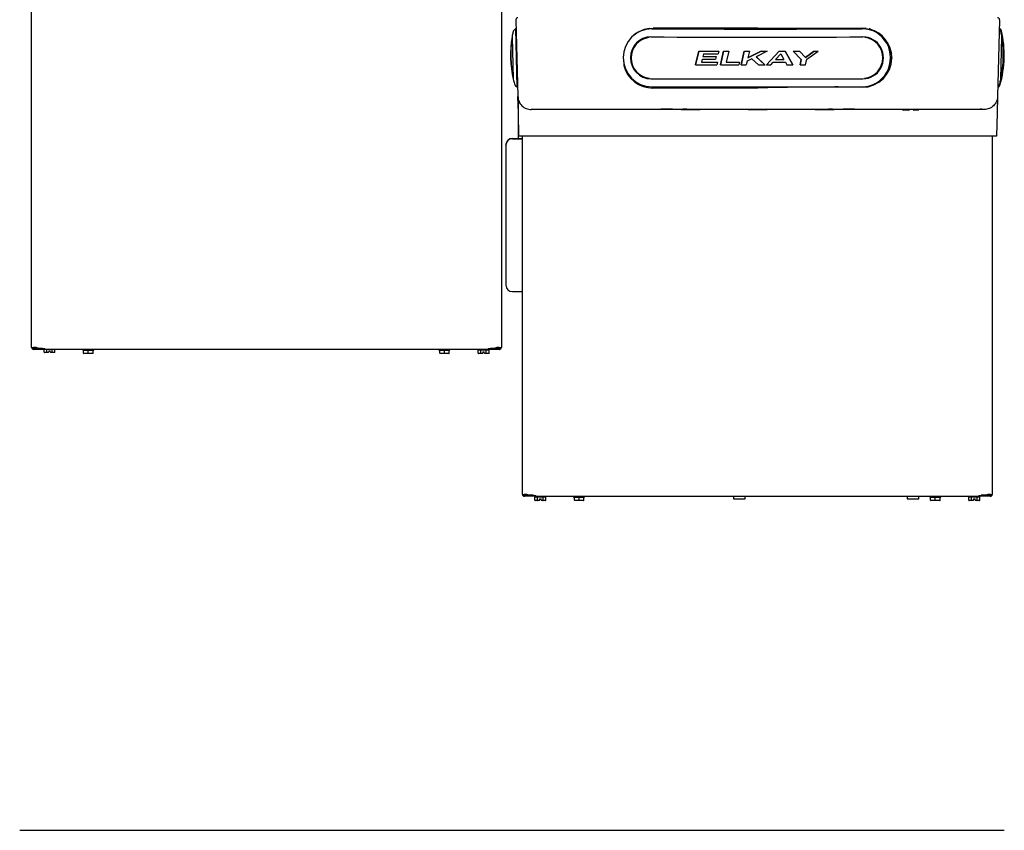
# Model space of a CAD drawing. Units: inches. Extents: x 1.4 to 16.2, y 1.2 to 10.1.
# Drawn here: x 1.4 to 3.8, y 1.2 to 3.3 of the extents above; entities that cross this region are included whole.
import ezdxf

# ---------------------------------------------------------------- set-up
doc = ezdxf.new("R2010")
doc.units = ezdxf.units.IN
doc.header["$MEASUREMENT"] = 0
for name, color, linetype in [('20', 7, 'Continuous'), ('DV1_20', 7, 'Continuous'), ('DV1_Default', 7, 'Continuous')]:
    doc.layers.add(name, color=color, linetype=linetype)

# ---------------------------------------------------------------- blocks, each defined once
blk = doc.blocks.new('SE2')
at = {"layer": 'DV1_20', "color": 7, "linetype": 'Continuous'}
for p, q in [((1.4086, 2.4481), (1.4086, 3.3416)), ((2.5809, 3.3416), (2.5809, 2.4481)), ((2.5809, 3.3416), (2.5809, 2.4481)), ((2.5809, 3.3416), (2.5809, 2.4481)), ((2.6179, 3.2444), (2.6163, 3.2434)), ((2.6173, 3.2658), (2.6223, 3.074)), ((2.9499, 3.244), (2.9412, 3.2423)), ((2.9504, 3.2441), (2.9499, 3.244)), ((2.9504, 3.2441), (2.9595, 3.2447)), ((2.9595, 3.2447), (2.9595, 3.2447)), ((3.2207, 3.2447), (2.9595, 3.2447)), ((2.9639, 3.2447), (2.9639, 3.2433)), ((3.0368, 3.2455), (3.0368, 3.2431)), ((3.0697, 3.243), (3.0697, 3.2454)), ((3.1204, 3.2447), (3.1204, 3.2429)), ((3.146, 3.2447), (3.146, 3.2429)), ((3.2207, 3.2447), (3.4819, 3.2447)), ((3.2954, 3.2447), (3.2954, 3.2429)), ((3.321, 3.2447), (3.321, 3.2429)), ((3.368, 3.2454), (3.368, 3.243)), ((3.4009, 3.2431), (3.4009, 3.2454)), ((3.4775, 3.2447), (3.4775, 3.2433)), ((3.4819, 3.2447), (3.4819, 3.2447)), ((3.491, 3.2441), (3.4819, 3.2447)), ((3.491, 3.2441), (3.4915, 3.244)), ((3.4915, 3.244), (3.5003, 3.2423)), ((3.8241, 3.2658), (3.8191, 3.074)), ((3.8251, 3.2434), (3.8236, 3.2444)), ((2.6077, 3.2231), (2.6105, 3.1172)), ((2.6156, 3.2424), (2.6161, 3.2427)), ((2.6161, 3.2427), (2.6179, 3.2427)), ((2.6161, 3.2427), (2.6199, 3.0981)), ((2.9561, 3.2434), (2.9561, 3.2432)), ((3.0367, 3.2431), (2.9561, 3.2434)), ((2.9561, 3.2434), (2.9561, 3.2431)), ((2.9561, 3.2431), (2.9561, 3.2432)), ((2.9561, 3.2431), (2.9561, 3.2431)), ((3.0368, 3.2431), (3.0367, 3.2431)), ((3.0697, 3.243), (3.0368, 3.2431)), ((3.0697, 3.243), (3.0697, 3.243)), ((3.368, 3.243), (3.3679, 3.243)), ((3.4009, 3.2431), (3.368, 3.243)), ((3.401, 3.2431), (3.4009, 3.2431)), ((3.4815, 3.2433), (3.401, 3.2431)), ((3.4815, 3.243), (3.4815, 3.2433)), ((3.4815, 3.243), (3.4815, 3.243)), ((3.5028, 3.2415), (3.5028, 3.2398)), ((3.8275, 3.1173), (3.8303, 3.2233)), ((3.5449, 3.2091), (3.5449, 3.2029)), ((3.0736, 3.1875), (3.0655, 3.1532)), ((3.0655, 3.1531), (3.0736, 3.1874)), ((3.0736, 3.1875), (3.0736, 3.1874)), ((3.0855, 3.1803), (3.084, 3.1741)), ((3.1167, 3.174), (3.1151, 3.1675)), ((3.1167, 3.174), (3.1167, 3.174)), ((3.1236, 3.1873), (3.1218, 3.1803)), ((3.1236, 3.1874), (3.1236, 3.1873)), ((3.1355, 3.1873), (3.1275, 3.1531)), ((3.1275, 3.153), (3.1355, 3.1873)), ((3.1355, 3.1873), (3.1355, 3.1873)), ((3.1488, 3.1873), (3.1423, 3.1596)), ((3.1488, 3.1873), (3.1488, 3.1873)), ((3.1873, 3.1873), (3.1795, 3.153)), ((3.1795, 3.153), (3.1873, 3.1873)), ((3.1873, 3.1873), (3.1873, 3.1873)), ((3.2291, 3.1873), (3.1964, 3.1707)), ((3.2003, 3.1873), (3.1964, 3.1706)), ((3.1964, 3.1706), (3.2291, 3.1873)), ((3.2003, 3.1873), (3.2003, 3.1873)), ((3.244, 3.1873), (3.2172, 3.1735)), ((3.2389, 3.153), (3.2172, 3.1736)), ((3.2172, 3.1735), (3.2389, 3.153)), ((3.2291, 3.1873), (3.2291, 3.1873)), ((3.2429, 3.153), (3.2745, 3.1873)), ((3.2745, 3.1873), (3.2429, 3.153)), ((3.244, 3.1873), (3.244, 3.1873)), ((3.2654, 3.1663), (3.2783, 3.1802)), ((3.2745, 3.1873), (3.2745, 3.1873)), ((3.2783, 3.1802), (3.286, 3.1663)), ((3.2895, 3.1873), (3.3082, 3.153)), ((3.2895, 3.1873), (3.2895, 3.1873)), ((3.3083, 3.153), (3.2895, 3.1873)), ((3.3094, 3.1873), (3.3094, 3.1873)), ((3.3094, 3.1873), (3.3293, 3.1663)), ((3.3251, 3.1874), (3.3398, 3.1716)), ((3.3251, 3.1874), (3.3251, 3.1873)), ((3.3398, 3.1716), (3.3251, 3.1873)), ((3.3398, 3.1716), (3.3616, 3.1874)), ((3.3616, 3.1874), (3.3398, 3.1716)), ((3.3398, 3.1716), (3.3398, 3.1716)), ((3.3434, 3.1673), (3.3714, 3.1874)), ((3.3616, 3.1874), (3.3616, 3.1874)), ((3.3714, 3.1874), (3.3714, 3.1874)), ((3.552, 3.1771), (3.552, 3.1772)), ((3.5552, 3.1707), (3.5552, 3.1699)), ((2.8862, 3.1608), (2.8862, 3.1513)), ((3.0655, 3.1532), (3.0655, 3.1531)), ((3.0825, 3.1675), (3.0807, 3.1597)), ((3.12, 3.1596), (3.1184, 3.153)), ((3.12, 3.1596), (3.12, 3.1596)), ((3.1275, 3.1531), (3.1275, 3.153)), ((3.175, 3.1595), (3.1736, 3.153)), ((3.175, 3.1596), (3.175, 3.1595)), ((3.1795, 3.153), (3.1795, 3.153)), ((3.1944, 3.162), (3.1921, 3.153)), ((3.2059, 3.168), (3.1944, 3.162)), ((3.2223, 3.153), (3.2059, 3.168)), ((3.2389, 3.153), (3.2389, 3.153)), ((3.2429, 3.153), (3.2429, 3.153)), ((3.2533, 3.153), (3.2592, 3.1595)), ((3.2897, 3.1595), (3.2931, 3.153)), ((3.3082, 3.153), (3.3083, 3.153)), ((3.3263, 3.1531), (3.3293, 3.1663)), ((3.3293, 3.1663), (3.3263, 3.153)), ((3.3263, 3.1531), (3.3263, 3.153)), ((3.3399, 3.1531), (3.3434, 3.1673)), ((3.5449, 3.1387), (3.5449, 3.1348)), ((2.6199, 3.0981), (2.6194, 3.0984)), ((2.6217, 3.0981), (2.6199, 3.0981)), ((2.6201, 3.0976), (2.6217, 3.0968)), ((2.9561, 3.0984), (2.9561, 3.0984)), ((2.9561, 3.0984), (2.9561, 3.0984)), ((2.9592, 3.0952), (2.9595, 3.0972)), ((2.9595, 3.0972), (3.2953, 3.0972)), ((2.9652, 3.0984), (2.9652, 3.0972)), ((2.967, 3.0984), (2.9668, 3.0972)), ((2.9765, 3.0984), (2.9765, 3.0972)), ((2.9802, 3.0984), (2.9802, 3.0972)), ((3.0106, 3.0986), (3.0106, 3.0972)), ((3.0201, 3.0982), (3.0203, 3.0972)), ((3.027, 3.0981), (3.0724, 3.0981)), ((3.1192, 3.098), (3.1191, 3.0972)), ((3.1473, 3.098), (3.1473, 3.0972)), ((3.195, 3.0972), (3.195, 3.0972)), ((3.2953, 3.0972), (3.2207, 3.0952)), ((3.2387, 3.0972), (3.2387, 3.0976)), ((3.2464, 3.0972), (3.2464, 3.0972)), ((3.2941, 3.098), (3.2941, 3.0972)), ((3.4819, 3.0972), (3.2953, 3.0972)), ((3.3223, 3.098), (3.3223, 3.0972)), ((3.3691, 3.098), (3.4106, 3.098)), ((3.4213, 3.0981), (3.4131, 3.0981)), ((3.4205, 3.0972), (3.4205, 3.0981)), ((3.4213, 3.0982), (3.4211, 3.0972)), ((3.4345, 3.0982), (3.4345, 3.0962)), ((3.4346, 3.0982), (3.4346, 3.0972)), ((3.4649, 3.0987), (3.465, 3.0972)), ((3.4744, 3.0983), (3.4746, 3.0972)), ((3.4762, 3.0984), (3.4762, 3.0972)), ((3.4815, 3.0984), (3.4815, 3.0984)), ((3.5028, 3.1018), (3.5028, 3.1004)), ((3.8197, 3.0968), (3.8213, 3.0976)), ((2.6234, 3.0333), (2.6223, 3.074)), ((2.6226, 3.0729), (2.6226, 3.0478)), ((3.2207, 3.0952), (2.9592, 3.0952)), ((3.8191, 3.074), (3.818, 3.0333)), ((2.6226, 3.0478), (2.6226, 3.0471)), ((2.6226, 3.0471), (2.6226, 2.9694)), ((2.6249, 2.9749), (2.6234, 3.0333)), ((2.639, 3.0466), (2.639, 3.0467)), ((2.639, 3.0466), (2.639, 3.0467)), ((3.03, 3.0416), (2.6557, 3.0416)), ((2.8669, 3.0433), (2.8669, 3.0416)), ((3.0078, 3.0422), (2.9789, 3.0422)), ((3.0327, 3.0416), (3.03, 3.0416)), ((3.0753, 3.0416), (3.0327, 3.0416)), ((3.0439, 3.0422), (3.0338, 3.0422)), ((3.0769, 3.0416), (3.0753, 3.0416)), ((3.1967, 3.0416), (3.0769, 3.0416)), ((3.1994, 3.0416), (3.1967, 3.0416)), ((3.242, 3.0416), (3.1994, 3.0416)), ((3.2447, 3.0416), (3.242, 3.0416)), ((3.3645, 3.0416), (3.2447, 3.0416)), ((3.3661, 3.0416), (3.3645, 3.0416)), ((3.4087, 3.0416), (3.3661, 3.0416)), ((3.4076, 3.0422), (3.3975, 3.0422)), ((3.4114, 3.0416), (3.4087, 3.0416)), ((3.7858, 3.0416), (3.4114, 3.0416)), ((3.4286, 3.0419), (3.4242, 3.0419)), ((3.4625, 3.0422), (3.4336, 3.0422)), ((3.5586, 3.0419), (3.4672, 3.0419)), ((3.5647, 3.0419), (3.5586, 3.0419)), ((3.7583, 3.0419), (3.5647, 3.0419)), ((3.5981, 3.0402), (3.5834, 3.0402)), ((3.6127, 3.0402), (3.6102, 3.0402)), ((3.6217, 3.0402), (3.6127, 3.0402)), ((3.7641, 3.0419), (3.7583, 3.0419)), ((3.7663, 3.0419), (3.7641, 3.0419)), ((3.7724, 3.0419), (3.7663, 3.0419)), ((3.7748, 3.0419), (3.7724, 3.0419)), ((3.7748, 3.0419), (3.7749, 3.0419)), ((3.7801, 3.0422), (3.7757, 3.0422)), ((3.818, 3.0333), (3.8165, 2.9749)), ((2.658, 2.9749), (2.6249, 2.9749)), ((2.6336, 2.0814), (2.6336, 2.9749)), ((3.7834, 2.9749), (2.658, 2.9749)), ((3.8165, 2.9749), (3.7834, 2.9749)), ((3.8059, 2.9749), (3.8059, 2.0814)), ((3.8059, 2.9749), (3.8059, 2.0814)), ((3.8059, 2.9749), (3.8059, 2.0814)), ((2.5921, 2.9528), (2.5921, 2.9535)), ((2.5921, 2.9528), (2.5921, 2.6032)), ((2.6088, 2.9694), (2.6304, 2.9694)), ((2.6088, 2.9686), (2.6304, 2.9686)), ((2.6314, 2.9697), (2.6336, 2.9697)), ((2.6088, 2.5873), (2.6304, 2.5873)), ((1.4286, 2.4457), (1.4134, 2.4457)), ((1.4417, 2.4432), (1.4134, 2.4432)), ((1.4196, 2.4481), (1.4136, 2.4481)), ((1.4196, 2.4481), (1.4136, 2.4481)), ((1.4196, 2.4481), (1.4136, 2.4481)), ((1.4196, 2.4481), (1.4136, 2.4481)), ((1.4286, 2.4457), (1.4136, 2.4457)), ((1.4286, 2.4457), (1.4136, 2.4457)), ((1.4286, 2.4457), (1.4136, 2.4457)), ((1.4417, 2.4432), (1.4136, 2.4432)), ((1.4417, 2.4432), (1.4136, 2.4432)), ((1.4417, 2.4432), (1.4136, 2.4432)), ((1.4286, 2.4463), (1.4286, 2.4457)), ((1.4359, 2.4457), (1.4286, 2.4457)), ((1.4395, 2.436), (1.4395, 2.4432)), ((1.4395, 2.4432), (1.4395, 2.4432)), ((1.4467, 2.4354), (1.4403, 2.4354)), ((1.4417, 2.4431), (1.4417, 2.4455)), ((2.5476, 2.4431), (1.4417, 2.4431)), ((1.4419, 2.4431), (1.4419, 2.4455)), ((1.4419, 2.4431), (1.4419, 2.4455)), ((1.4419, 2.4431), (1.4419, 2.4455)), ((2.5478, 2.4431), (1.4419, 2.4431)), ((2.5478, 2.4431), (1.4419, 2.4431)), ((2.5478, 2.4431), (1.4419, 2.4431)), ((1.4464, 2.436), (1.4464, 2.4431)), ((1.4508, 2.4354), (1.4467, 2.4354)), ((1.4508, 2.4354), (1.451, 2.436)), ((1.451, 2.436), (1.4514, 2.4372)), ((1.4514, 2.4394), (1.4514, 2.4372)), ((1.4514, 2.4394), (1.455, 2.4394)), ((1.455, 2.4372), (1.455, 2.4394)), ((1.455, 2.4372), (1.4553, 2.436)), ((1.4553, 2.436), (1.4555, 2.4354)), ((1.4596, 2.4354), (1.4555, 2.4354)), ((1.4661, 2.4354), (1.4596, 2.4354)), ((1.46, 2.436), (1.46, 2.4431)), ((1.4669, 2.436), (1.4669, 2.4431)), ((1.5363, 2.4421), (1.5363, 2.4414)), ((1.5381, 2.4334), (1.5381, 2.4407)), ((1.55, 2.4334), (1.55, 2.4407)), ((1.55, 2.4327), (1.55, 2.4334)), ((1.5618, 2.4334), (1.5618, 2.4407)), ((1.5636, 2.4414), (1.5636, 2.4421)), ((2.4252, 2.4421), (2.4252, 2.4414)), ((2.4271, 2.4334), (2.4271, 2.4407)), ((2.4389, 2.4334), (2.4389, 2.4407)), ((2.4389, 2.4327), (2.4389, 2.4334)), ((2.4507, 2.4334), (2.4507, 2.4407)), ((2.4526, 2.4414), (2.4526, 2.4421)), ((2.5229, 2.4422), (2.5229, 2.4407)), ((2.5229, 2.4416), (2.5285, 2.4416)), ((2.5229, 2.4336), (2.5229, 2.4409)), ((2.5301, 2.4329), (2.5236, 2.4329)), ((2.5297, 2.4336), (2.5297, 2.4409)), ((2.5342, 2.4329), (2.5301, 2.4329)), ((2.531, 2.4416), (2.542, 2.4416)), ((2.5342, 2.4329), (2.5344, 2.4336)), ((2.5344, 2.4336), (2.5347, 2.4347)), ((2.5347, 2.4369), (2.5347, 2.4347)), ((2.5347, 2.4369), (2.5384, 2.4369)), ((2.5384, 2.4347), (2.5384, 2.4369)), ((2.5384, 2.4347), (2.5387, 2.4336)), ((2.5387, 2.4336), (2.5389, 2.4329)), ((2.543, 2.4329), (2.5389, 2.4329)), ((2.5494, 2.4329), (2.543, 2.4329)), ((2.5434, 2.4336), (2.5434, 2.4409)), ((2.5446, 2.4416), (2.5501, 2.4416)), ((2.5476, 2.4455), (2.5476, 2.4431)), ((2.5478, 2.4455), (2.5478, 2.4431)), ((2.5478, 2.4455), (2.5478, 2.4431)), ((2.5478, 2.4455), (2.5478, 2.4431)), ((2.5758, 2.4432), (2.5478, 2.4432)), ((2.5761, 2.4432), (2.5478, 2.4432)), ((2.5761, 2.4432), (2.5478, 2.4432)), ((2.5761, 2.4432), (2.5478, 2.4432)), ((2.5502, 2.4409), (2.5502, 2.4422)), ((2.5502, 2.4336), (2.5502, 2.4409)), ((2.5611, 2.4457), (2.5535, 2.4457)), ((2.5611, 2.4464), (2.5611, 2.4457)), ((2.5758, 2.4457), (2.5611, 2.4457)), ((2.5761, 2.4457), (2.5611, 2.4457)), ((2.5761, 2.4457), (2.5611, 2.4457)), ((2.5761, 2.4457), (2.5611, 2.4457)), ((2.5758, 2.4481), (2.5699, 2.4481)), ((2.5758, 2.4481), (2.5699, 2.4481)), ((2.5758, 2.4481), (2.5699, 2.4481)), ((2.5758, 2.4481), (2.5699, 2.4481)), ((1.55, 2.4327), (1.5388, 2.4327)), ((1.5611, 2.4327), (1.55, 2.4327)), ((2.4389, 2.4327), (2.4277, 2.4327)), ((2.4501, 2.4327), (2.4389, 2.4327)), ((2.6536, 2.079), (2.6384, 2.079)), ((2.6667, 2.0766), (2.6384, 2.0766)), ((2.6446, 2.0814), (2.6386, 2.0814)), ((2.6446, 2.0814), (2.6386, 2.0814)), ((2.6446, 2.0814), (2.6386, 2.0814)), ((2.6446, 2.0814), (2.6386, 2.0814)), ((2.6536, 2.079), (2.6386, 2.079)), ((2.6536, 2.079), (2.6386, 2.079)), ((2.6536, 2.079), (2.6386, 2.079)), ((2.6667, 2.0766), (2.6386, 2.0766)), ((2.6667, 2.0766), (2.6386, 2.0766)), ((2.6667, 2.0766), (2.6386, 2.0766)), ((2.6536, 2.0797), (2.6536, 2.079)), ((2.6609, 2.079), (2.6536, 2.079)), ((2.6645, 2.0756), (2.6645, 2.0741)), ((2.6645, 2.0669), (2.6645, 2.0742)), ((2.6646, 2.0749), (2.6701, 2.0749)), ((2.6717, 2.0662), (2.6653, 2.0662)), ((2.6667, 2.0764), (2.6667, 2.0789)), ((3.7726, 2.0764), (2.6667, 2.0764)), ((2.6669, 2.0764), (2.6669, 2.0789)), ((2.6669, 2.0764), (2.6669, 2.0789)), ((2.6669, 2.0764), (2.6669, 2.0789)), ((3.7728, 2.0764), (2.6669, 2.0764)), ((3.7728, 2.0764), (2.6669, 2.0764)), ((3.7728, 2.0764), (2.6669, 2.0764)), ((2.6714, 2.0669), (2.6714, 2.0742)), ((2.6758, 2.0662), (2.6717, 2.0662)), ((2.6727, 2.0749), (2.6837, 2.0749)), ((2.6758, 2.0662), (2.676, 2.0669)), ((2.676, 2.0669), (2.6764, 2.068)), ((2.6764, 2.0702), (2.6764, 2.068)), ((2.6764, 2.0702), (2.68, 2.0702)), ((2.68, 2.068), (2.68, 2.0702)), ((2.68, 2.068), (2.6803, 2.0669)), ((2.6803, 2.0669), (2.6805, 2.0662)), ((2.6846, 2.0662), (2.6805, 2.0662)), ((2.6911, 2.0662), (2.6846, 2.0662)), ((2.685, 2.0669), (2.685, 2.0742)), ((2.6863, 2.0749), (2.6918, 2.0749)), ((2.6919, 2.0742), (2.6919, 2.0756)), ((2.6919, 2.0669), (2.6919, 2.0742)), ((2.7613, 2.0754), (2.7613, 2.0747)), ((2.7631, 2.0667), (2.7631, 2.0741)), ((2.775, 2.0661), (2.7638, 2.0661)), ((2.775, 2.0667), (2.775, 2.0741)), ((2.775, 2.0661), (2.775, 2.0667)), ((2.7861, 2.0661), (2.775, 2.0661)), ((2.7868, 2.0667), (2.7868, 2.0741)), ((2.7886, 2.0747), (2.7886, 2.0754)), ((3.16, 2.0764), (3.16, 2.0704)), ((3.16, 2.0704), (3.1894, 2.0704)), ((3.1894, 2.0704), (3.1894, 2.0764)), ((3.5934, 2.0764), (3.5934, 2.0704)), ((3.5934, 2.0704), (3.6227, 2.0704)), ((3.6227, 2.0704), (3.6227, 2.0764)), ((3.6502, 2.0754), (3.6502, 2.0747)), ((3.6521, 2.0667), (3.6521, 2.0741)), ((3.6639, 2.0661), (3.6527, 2.0661)), ((3.6639, 2.0667), (3.6639, 2.0741)), ((3.6639, 2.0661), (3.6639, 2.0667)), ((3.6751, 2.0661), (3.6639, 2.0661)), ((3.6757, 2.0667), (3.6757, 2.0741)), ((3.6776, 2.0747), (3.6776, 2.0754)), ((3.7479, 2.0756), (3.7479, 2.0741)), ((3.7479, 2.0749), (3.7535, 2.0749)), ((3.7479, 2.0669), (3.7479, 2.0742)), ((3.7551, 2.0662), (3.7486, 2.0662)), ((3.7547, 2.0669), (3.7547, 2.0742)), ((3.7592, 2.0662), (3.7551, 2.0662)), ((3.756, 2.0749), (3.767, 2.0749)), ((3.7592, 2.0662), (3.7594, 2.0669)), ((3.7594, 2.0669), (3.7597, 2.068)), ((3.7597, 2.0702), (3.7597, 2.068)), ((3.7597, 2.0702), (3.7634, 2.0702)), ((3.7634, 2.068), (3.7634, 2.0702)), ((3.7634, 2.068), (3.7637, 2.0669)), ((3.7637, 2.0669), (3.7639, 2.0662)), ((3.768, 2.0662), (3.7639, 2.0662)), ((3.7744, 2.0662), (3.768, 2.0662)), ((3.7684, 2.0669), (3.7684, 2.0742)), ((3.7696, 2.0749), (3.7751, 2.0749)), ((3.7726, 2.0789), (3.7726, 2.0764)), ((3.7728, 2.0789), (3.7728, 2.0764)), ((3.7728, 2.0789), (3.7728, 2.0764)), ((3.7728, 2.0789), (3.7728, 2.0764)), ((3.8008, 2.0766), (3.7728, 2.0766)), ((3.8011, 2.0766), (3.7728, 2.0766)), ((3.8011, 2.0766), (3.7728, 2.0766)), ((3.8011, 2.0766), (3.7728, 2.0766)), ((3.7752, 2.0742), (3.7752, 2.0756)), ((3.7752, 2.0669), (3.7752, 2.0742)), ((3.7861, 2.079), (3.7785, 2.079)), ((3.7861, 2.0797), (3.7861, 2.079)), ((3.8008, 2.079), (3.7861, 2.079)), ((3.8011, 2.079), (3.7861, 2.079)), ((3.8011, 2.079), (3.7861, 2.079)), ((3.8011, 2.079), (3.7861, 2.079)), ((3.8008, 2.0814), (3.7949, 2.0814)), ((3.8008, 2.0814), (3.7949, 2.0814)), ((3.8008, 2.0814), (3.7949, 2.0814)), ((3.8008, 2.0814), (3.7949, 2.0814))]:
    blk.add_line(p, q, dxfattribs=at)
for centre, radius, start, end in [((2.6221, 3.2659), 0.0048, 90, 181.5), ((3.8193, 3.2659), 0.0048, 358.5, 90), ((10.4181, 3.2687), 7.1973, 180.19413, 180.20687), ((2.8704, 3.177), 0.2667, 170.0339, 192.9661), ((2.8707, 3.177), 0.2664, 170.6086, 192.4638), ((2.8704, 3.177), 0.2667, 167.571, 170.0339), ((2.6084, 3.223), 0.000667, 170.0339, 181.5), ((2.6222, 3.2317), 0.0125, 121.5, 167.571), ((2.9595, 3.1713), 0.0733, 104.5286, 130.218), ((2.9577, 3.1709), 0.0723, 91.2566, 98.3119), ((3.2258, 74.9428), 71.7003, 269.784463, 269.994432), ((3.2269, 75.5455), 72.3026, 269.875464, 270.111743), ((3.2282, 74.7283), 71.4858, 269.992524, 270.203059), ((3.3755, 4.3289), 1.0932, 276.4804, 276.6091), ((3.4819, 3.1713), 0.0733, 359.5172, 75.4714), ((3.8158, 3.2318), 0.0125, 12.429, 52.2399), ((3.8208, 3.2363), 0.00833, 13.2313, 58.5), ((3.5693, 3.1772), 0.2667, 343.7687, 13.2313), ((3.5676, 3.1771), 0.2667, 347.0339, 9.9661), ((3.5673, 3.1771), 0.2664, 347.6086, 9.4638), ((3.5676, 3.1771), 0.2667, 9.9661, 12.429), ((3.5676, 3.1771), 0.266, 2.3517, 9.3054), ((3.8296, 3.2232), 0.000667, 358.5, 9.9661), ((2.8703, 3.177), 0.266, 185.3517, 192.2486), ((2.9591, 3.1706), 0.0754, 194.8547, 270.0324), ((3.4819, 3.1705), 0.0733, 270, 359.5172), ((2.6111, 3.1173), 0.000667, 181.5, 192.9661), ((2.8704, 3.177), 0.2667, 192.9661, 195.429), ((2.6254, 3.1094), 0.0125, 195.429, 241.5), ((2.9621, 3.1393), 0.0557, 208.5107, 211.897), ((2.9621, 3.1393), 0.0557, 208.7865, 211.8965), ((2.9627, 3.1398), 0.0563, 209.4824, 211.7512), ((3.2255, 74.7025), 71.6045, 269.784395, 269.994645), ((3.2279, 74.7826), 71.6847, 269.992743, 270.202695), ((3.8126, 3.1095), 0.0125, 304.7601, 344.571), ((3.8173, 3.105), 0.00833, 298.5, 343.7687), ((3.5676, 3.1771), 0.2667, 344.571, 347.0339), ((3.8269, 3.1174), 0.000667, 347.0339, 358.5), ((3.03, 3.0429), 0.00133, 270, 320.3616), ((3.0767, 4.6709), 1.6294, 268.4524, 269.9516), ((3.0767, 3.1584), 0.1168, 269.3278, 270.1082), ((3.1967, 3.0429), 0.00133, 270, 308.1381), ((3.2185, 8.6587), 5.6167, 269.8058, 270.0231), ((3.2209, 11.1718), 8.1299, 269.9987, 270.14863), ((3.2447, 3.0429), 0.00133, 233.015, 270), ((3.3647, 3.1584), 0.1168, 269.8918, 270.6722), ((3.3647, 4.6709), 1.6294, 270.0484, 271.5476), ((3.4114, 3.0429), 0.00133, 219.6922, 270), ((3.4242, 3.0429), 0.001, 181, 270), ((3.5834, 3.0409), 0.000667, 180, 270), ((3.5981, 3.0409), 0.000667, 270, 0), ((3.6102, 3.0409), 0.000667, 180, 270), ((3.6217, 3.0409), 0.000667, 270, 0), ((3.7663, 3.0429), 0.001, 270, 358.8416), ((1.4113, 2.5001), 0.0521, 266.9366, 277.6283), ((1.4134, 2.4481), 0.00486, 180, 270), ((1.4116, 2.5001), 0.0521, 266.9366, 277.6283), ((1.4116, 2.5001), 0.0521, 266.9366, 277.6283), ((1.4116, 2.5001), 0.0521, 266.9366, 277.6283), ((1.4136, 2.4481), 0.00486, 180, 270), ((1.4136, 2.4481), 0.00486, 180, 270), ((1.4136, 2.4481), 0.00486, 180, 270), ((1.4134, 2.4481), 0.00239, 180, 270), ((1.4136, 2.4481), 0.00239, 180, 270), ((1.4136, 2.4481), 0.00239, 180, 270), ((1.4136, 2.4481), 0.00239, 180, 270), ((1.4286, 2.451), 0.00527, 230.4967, 270), ((1.5375, 2.4407), 0.000667, 0.0024, 89.9878), ((1.5388, 2.4334), 0.000667, 180, 270.0029), ((1.5611, 2.4334), 0.000667, 269.9971, 0), ((1.5625, 2.4407), 0.000667, 90.0121, 179.9977), ((2.4264, 2.4407), 0.000667, 0.0024, 89.9878), ((2.4277, 2.4334), 0.000667, 180, 270.0029), ((2.4501, 2.4334), 0.000667, 269.9971, 0), ((2.4514, 2.4407), 0.000667, 90.0121, 179.9977), ((2.5239, 2.4422), 0.001, 121.8945, 180), ((2.5492, 2.4422), 0.001, 0, 90), ((2.5611, 2.451), 0.00527, 270, 309.5033), ((2.5779, 2.5001), 0.0521, 262.3717, 273.0634), ((2.5781, 2.5001), 0.0521, 262.3717, 273.0634), ((2.5781, 2.5001), 0.0521, 262.3717, 273.0634), ((2.5781, 2.5001), 0.0521, 262.3717, 273.0634), ((2.5758, 2.4481), 0.00486, 270, 360), ((2.5758, 2.4481), 0.00239, 270, 360), ((2.5761, 2.4481), 0.00486, 270, 360), ((2.5761, 2.4481), 0.00239, 270, 360), ((2.5761, 2.4481), 0.00486, 270, 360), ((2.5761, 2.4481), 0.00239, 270, 360), ((2.5761, 2.4481), 0.00486, 270, 360), ((2.5761, 2.4481), 0.00239, 270, 360), ((2.6363, 2.1335), 0.0521, 266.9366, 277.6283), ((2.6384, 2.0814), 0.00486, 180, 270), ((2.6366, 2.1335), 0.0521, 266.9366, 277.6283), ((2.6366, 2.1335), 0.0521, 266.9366, 277.6283), ((2.6366, 2.1335), 0.0521, 266.9366, 277.6283), ((2.6386, 2.0814), 0.00486, 180, 270), ((2.6386, 2.0814), 0.00486, 180, 270), ((2.6386, 2.0814), 0.00486, 180, 270), ((2.6384, 2.0814), 0.00239, 180, 270), ((2.6386, 2.0814), 0.00239, 180, 270), ((2.6386, 2.0814), 0.00239, 180, 270), ((2.6386, 2.0814), 0.00239, 180, 270), ((2.6536, 2.0843), 0.00527, 231.3532, 270), ((2.6655, 2.0756), 0.001, 90, 180), ((2.6909, 2.0756), 0.001, 0, 58.1055), ((2.7625, 2.0741), 0.000667, 0.0024, 89.9878), ((2.7638, 2.0667), 0.000667, 180, 270.0029), ((2.7861, 2.0667), 0.000667, 269.9971, 0), ((2.7875, 2.0741), 0.000667, 90.0121, 179.9977), ((3.6514, 2.0741), 0.000667, 0.0024, 89.9878), ((3.6527, 2.0667), 0.000667, 180, 270.0029), ((3.6751, 2.0667), 0.000667, 269.9971, 0), ((3.6764, 2.0741), 0.000667, 90.0121, 179.9977), ((3.7489, 2.0756), 0.001, 121.8945, 180), ((3.7742, 2.0756), 0.001, 0, 90), ((3.7861, 2.0843), 0.00527, 270, 310.3623), ((3.8029, 2.1335), 0.0521, 262.3717, 273.0634), ((3.8031, 2.1335), 0.0521, 262.3717, 273.0634), ((3.8031, 2.1335), 0.0521, 262.3717, 273.0634), ((3.8031, 2.1335), 0.0521, 262.3717, 273.0634), ((3.8008, 2.0814), 0.00486, 270, 360), ((3.8008, 2.0814), 0.00239, 270, 360), ((3.8011, 2.0814), 0.00486, 270, 360), ((3.8011, 2.0814), 0.00239, 270, 360), ((3.8011, 2.0814), 0.00486, 270, 360), ((3.8011, 2.0814), 0.00239, 270, 360), ((3.8011, 2.0814), 0.00486, 270, 360), ((3.8011, 2.0814), 0.00239, 270, 360)]:
    blk.add_arc(centre, radius, start, end, dxfattribs=at)
for centre, major_axis, ratio, start_param, end_param in [((3.4908, 3.2428), (0.00017, 0.00132), 0.003728, 0, 1.570796), ((3.4914, 3.2427), (0.00017, 0.00132), 0.003732, 0, 1.570796), ((2.9561, 3.1708), (0.006, -0.0721), 0.978691, 3.056499, 6.198091), ((2.9542, 3.1706), (0.0043, -0.0521), 0.978691, 3.056499, 6.198091), ((2.9545, 3.1706), (0.0042, -0.0506), 0.978691, 3.160288, 6.124639), ((3.217, 3.2447), (1.2841, -0.0002), 0.017452, 4.506308, 4.921387), ((3.217, 3.2648), (-1.275, 0.0002), 0.017452, 1.364715, 1.572255), ((3.217, 3.2648), (1.275, -0.0002), 0.017452, 4.713847, 4.921387), ((3.4815, 3.1707), (-0.0059, -0.0721), 0.97809, 0.083929, 3.225522), ((3.4834, 3.1705), (-0.0043, -0.0521), 0.97809, 0.083929, 3.225522), ((3.4832, 3.1706), (-0.0042, -0.0507), 0.97809, 0.157938, 3.122954), ((3.217, 3.2096), (-1.2808, 0.0002), 0.017452, 1.458626, 1.49785), ((3.217, 3.2096), (-1.2826, 0.0002), 0.017452, 1.458782, 1.497952), ((3.217, 3.1963), (-1.2805, 0.0002), 0.017452, 1.466729, 1.4924), ((3.217, 3.1963), (-1.2823, 0.0002), 0.017452, 1.466874, 1.492509), ((3.217, 3.2026), (-1.2824, 0.0002), 0.017452, 1.468112, 1.496508), ((3.217, 3.2096), (-1.2808, 0.0002), 0.017452, 1.507093, 1.517539), ((3.217, 3.2096), (-1.2826, 0.0002), 0.017452, 1.507183, 1.517613), ((3.217, 3.2096), (-1.2808, 0.0002), 0.017452, 1.547649, 1.557771), ((3.217, 3.2096), (-1.2826, 0.0002), 0.017452, 1.547683, 1.557791), ((3.217, 3.2096), (1.2808, -0.0002), 0.017452, -1.561333, -1.549678), ((3.217, 3.2096), (1.2826, -0.0002), 0.017452, -1.561344, -1.549705), ((3.217, 3.2096), (1.2808, -0.0002), 0.017452, -1.525894, -1.514124), ((3.217, 3.2096), (1.2826, -0.0002), 0.017452, -1.525954, -1.5142), ((3.217, 3.2096), (1.2808, -0.0002), 0.017452, -1.498592, -1.486289), ((3.217, 3.2096), (1.2826, -0.0002), 0.017452, -1.498689, -1.486403), ((3.217, 3.2096), (1.2808, -0.0002), 0.017452, -1.457633, -1.449914), ((3.217, 3.2096), (1.2826, -0.0002), 0.017452, -1.457786, -1.450079), ((3.217, 3.1753), (-1.2826, 0.0002), 0.017452, 1.45241, 1.493857), ((3.217, 3.1819), (-1.2806, 0.0002), 0.017452, 1.464166, 1.49497), ((3.217, 3.1819), (-1.2824, 0.0002), 0.017452, 1.464314, 1.495075), ((3.217, 3.1897), (-1.2823, 0.0002), 0.017452, 1.465744, 1.49128), ((3.217, 3.1753), (-1.2826, 0.0002), 0.017452, 1.500941, 1.536927), ((3.217, 3.1819), (-1.2806, 0.0002), 0.017452, 1.512411, 1.537999), ((3.217, 3.1819), (-1.2824, 0.0002), 0.017452, 1.512493, 1.538046), ((3.217, 3.1753), (-1.2826, 0.0002), 0.017452, 1.541555, 1.551359), ((3.217, 3.1753), (1.2826, -0.0002), 0.017452, -1.566652, -1.553687), ((3.217, 3.1753), (1.2826, -0.0002), 0.017452, -1.550568, -1.542501), ((3.217, 3.1819), (1.2824, -0.0002), 0.017452, -1.537901, -1.51409), ((3.217, 3.1887), (1.2803, -0.0002), 0.017452, -1.532939, -1.516868), ((3.217, 3.1887), (1.2823, -0.0002), 0.017452, -1.532995, -1.516949), ((3.217, 3.1753), (1.2826, -0.0002), 0.017452, -1.511439, -1.499574), ((3.217, 3.1753), (1.2826, -0.0002), 0.017452, -1.485481, -1.474822), ((3.7273, 3.2543), (0, -0.5117), 0.355803, -1.364313, -1.352792), ((3.7326, 3.2574), (0, -0.5403), 0.355803, -1.349891, -1.344075), ((3.217, 3.1403), (-1.2841, 0.0002), 0.017452, 1.364715, 1.779794), ((3.217, 3.1202), (-1.275, 0.0002), 0.017452, 1.364715, 1.572255), ((3.217, 3.1202), (1.275, -0.0002), 0.017452, 4.713847, 4.921387), ((3.242, 3.0433), (0, 0.00133), 0.000132, 3.139728, 3.303738), ((3.4087, 3.0435), (-0.00004, 0.00133), 0.001436, 3.139057, 3.329873), ((2.6088, 2.9535), (-0.0167, 0), 0.953279, 4.712389, 6.283185), ((2.6088, 2.9528), (0.0167, 0), 0.953279, 1.570796, 3.141593), ((2.6304, 2.9697), (-0.00104, 0), 0.30209, 1.570796, 3.141593), ((2.6304, 2.9697), (-0.00344, 0), 0.30209, 1.570796, 2.777642), ((2.6088, 2.6032), (-0.0167, 0), 0.953279, 0, 1.570796), ((2.6304, 2.5884), (-0.00344, 0), 0.30209, 1.570796, 2.777642), ((1.4417, 2.4555), (0.0331, 0), 0.30212, 3.926991, 4.712389), ((1.4419, 2.4555), (-0.0331, 0), 0.30212, 0.785398, 1.570796), ((1.4419, 2.4555), (-0.0331, 0), 0.30212, 0.785398, 1.570796), ((1.4419, 2.4555), (-0.0331, 0), 0.30212, 0.785398, 1.570796), ((1.4403, 2.436), (0.00077, 0), 0.866025, 3.141593, 4.712389), ((1.4467, 2.436), (0, 0.000667), 0.57735, 1.570796, 3.141593), ((1.4596, 2.436), (0, -0.000667), 0.57735, 0, 1.570796), ((1.4661, 2.436), (0.00077, 0), 0.866025, 4.712389, 6.283185), ((1.55, 2.4421), (-0.0137, 0), 0.000087, 0, 3.141593), ((1.55, 2.4414), (0.0137, 0), 0.000087, 3.141593, 3.557362), ((1.55, 2.4414), (-0.0137, 0), 0.000087, 0.631428, 1.462967), ((1.55, 2.4414), (0.0137, 0), 0.000087, -1.462967, -0.631428), ((1.55, 2.4414), (-0.0137, 0), 0.000087, 2.725823, 3.141593), ((2.4389, 2.4421), (-0.0137, 0), 0.000087, 0, 3.141593), ((2.4389, 2.4414), (0.0137, 0), 0.000087, 3.141593, 3.557362), ((2.4389, 2.4414), (-0.0137, 0), 0.000087, 0.631428, 1.462967), ((2.4389, 2.4414), (0.0137, 0), 0.000087, -1.462967, -0.631428), ((2.4389, 2.4414), (-0.0137, 0), 0.000087, 2.725823, 3.141593), ((2.5236, 2.4336), (0.00077, 0), 0.866025, 3.141593, 4.712389), ((2.5301, 2.4336), (0, 0.000667), 0.57735, 1.570796, 3.141593), ((2.543, 2.4336), (0, -0.000667), 0.57735, 0, 1.570796), ((2.5476, 2.4555), (0.0331, 0), 0.30212, 4.712389, 5.497787), ((2.5478, 2.4555), (0.0331, 0), 0.30212, 4.712389, 5.497787), ((2.5478, 2.4555), (0.0331, 0), 0.30212, 4.712389, 5.497787), ((2.5478, 2.4555), (0.0331, 0), 0.30212, 4.712389, 5.497787), ((2.5494, 2.4336), (0.00077, 0), 0.866025, 4.712389, 6.283185), ((1.55, 2.4327), (0.0107, 0), 0.000087, 0.222084, 2.919508), ((2.4389, 2.4327), (0.0107, 0), 0.000087, 0.222084, 2.919508), ((2.6667, 2.0889), (-0.0331, 0), 0.30212, 0.785398, 1.570796), ((2.6669, 2.0889), (0.0331, 0), 0.30212, 3.926991, 4.712389), ((2.6669, 2.0889), (-0.0331, 0), 0.30212, 0.785398, 1.570796), ((2.6669, 2.0889), (-0.0331, 0), 0.30212, 0.785398, 1.570796), ((2.6653, 2.0669), (0.00077, 0), 0.866025, 3.141593, 4.712389), ((2.6717, 2.0669), (0, 0.000667), 0.57735, 1.570796, 3.141593), ((2.6846, 2.0669), (0, -0.000667), 0.57735, 0, 1.570796), ((2.6911, 2.0669), (0.00077, 0), 0.866025, 4.712389, 6.283185), ((2.775, 2.0754), (-0.0137, 0), 0.000087, 0, 3.141593), ((2.775, 2.0747), (0.0137, 0), 0.000087, 3.141593, 3.557362), ((2.775, 2.0747), (-0.0137, 0), 0.000087, 0.631428, 1.462967), ((2.775, 2.0661), (0.0107, 0), 0.000087, 0.222084, 2.919508), ((2.775, 2.0747), (0.0137, 0), 0.000087, -1.462967, -0.631428), ((2.775, 2.0747), (-0.0137, 0), 0.000087, 2.725823, 3.141593), ((3.6639, 2.0754), (-0.0137, 0), 0.000087, 0, 3.141593), ((3.6639, 2.0747), (0.0137, 0), 0.000087, 3.141593, 3.557362), ((3.6639, 2.0747), (-0.0137, 0), 0.000087, 0.631428, 1.462967), ((3.6639, 2.0661), (0.0107, 0), 0.000087, 0.222084, 2.919508), ((3.6639, 2.0747), (0.0137, 0), 0.000087, -1.462967, -0.631428), ((3.6639, 2.0747), (-0.0137, 0), 0.000087, 2.725823, 3.141593), ((3.7486, 2.0669), (0.00077, 0), 0.866025, 3.141593, 4.712389), ((3.7551, 2.0669), (0, 0.000667), 0.57735, 1.570796, 3.141593), ((3.768, 2.0669), (0, -0.000667), 0.57735, 0, 1.570796), ((3.7726, 2.0889), (0.0331, 0), 0.30212, 4.712389, 5.497787), ((3.7728, 2.0889), (0.0331, 0), 0.30212, 4.712389, 5.497787), ((3.7728, 2.0889), (0.0331, 0), 0.30212, 4.712389, 5.497787), ((3.7728, 2.0889), (0.0331, 0), 0.30212, 4.712389, 5.497787), ((3.7744, 2.0669), (0.00077, 0), 0.866025, 4.712389, 6.283185)]:
    blk.add_ellipse(centre, major_axis=major_axis, ratio=ratio, start_param=start_param, end_param=end_param, dxfattribs=at)
for points, knots in [([(2.9629, 3.2447), (2.9631, 3.2447), (2.9632, 3.2445), (2.9634, 3.244), (2.9634, 3.2437), (2.9634, 3.2433)], [0, 0, 0, 0, 0.5, 0.5, 1, 1, 1, 1]), ([(3.1209, 3.2433), (3.1209, 3.2437), (3.121, 3.244), (3.1211, 3.2445), (3.1213, 3.2447), (3.1214, 3.2447)], [0, 0, 0, 0, 0.5, 0.5, 1, 1, 1, 1]), ([(3.145, 3.2447), (3.1452, 3.2447), (3.1453, 3.2445), (3.1454, 3.244), (3.1455, 3.2437), (3.1455, 3.2433)], [0, 0, 0, 0, 0.5, 0.5, 1, 1, 1, 1]), ([(3.2959, 3.2433), (3.2959, 3.2437), (3.296, 3.244), (3.2961, 3.2445), (3.2963, 3.2447), (3.2964, 3.2447)], [0, 0, 0, 0, 0.5, 0.5, 1, 1, 1, 1]), ([(3.32, 3.2447), (3.3202, 3.2447), (3.3203, 3.2445), (3.3204, 3.244), (3.3205, 3.2437), (3.3205, 3.2433)], [0, 0, 0, 0, 0.5, 0.5, 1, 1, 1, 1]), ([(3.478, 3.2433), (3.478, 3.2437), (3.4781, 3.244), (3.4782, 3.2445), (3.4784, 3.2447), (3.4785, 3.2447)], [0, 0, 0, 0, 0.5, 0.5, 1, 1, 1, 1]), ([(3.5016, 3.2429), (3.5013, 3.2428), (3.5004, 3.2427), (3.4994, 3.2426), (3.4989, 3.2426)], [0, 0, 0, 0, 0.38381, 1, 1, 1, 1]), ([(3.5018, 3.2419), (3.502, 3.2418), (3.5021, 3.2417), (3.5023, 3.2411), (3.5023, 3.2407), (3.5023, 3.2404)], [0, 0, 0, 0, 0.5, 0.5, 1, 1, 1, 1]), ([(3.5511, 3.1827), (3.5511, 3.1827), (3.5512, 3.1827), (3.5517, 3.1827), (3.5523, 3.1824), (3.5533, 3.1816), (3.5536, 3.1812), (3.5544, 3.1805), (3.5547, 3.18), (3.5551, 3.1795)], [0, 0, 0, 0, 0.045249, 0.045249, 0.522624, 0.522624, 0.761312, 0.761312, 1, 1, 1, 1]), ([(2.9647, 3.0985), (2.9647, 3.0982), (2.9647, 3.0978), (2.9645, 3.0973), (2.9644, 3.0972), (2.9643, 3.0972)], [0, 0, 0, 0, 0.5, 0.5, 1, 1, 1, 1]), ([(3.4771, 3.0972), (3.477, 3.0972), (3.4769, 3.0973), (3.4767, 3.0978), (3.4767, 3.0982), (3.4767, 3.0985)], [0, 0, 0, 0, 0.5, 0.5, 1, 1, 1, 1]), ([(3.5023, 3.1015), (3.5023, 3.1011), (3.5023, 3.1007), (3.5021, 3.1002), (3.502, 3.1), (3.5018, 3.1)], [0, 0, 0, 0, 0.5, 0.5, 1, 1, 1, 1]), ([(2.6223, 3.074), (2.6224, 3.0697), (2.6234, 3.0655), (2.6268, 3.0576), (2.6293, 3.054), (2.6355, 3.048), (2.6391, 3.0456), (2.6471, 3.0424), (2.6514, 3.0416), (2.6557, 3.0416)], [0, 0, 0, 0, 0.25, 0.25, 0.5, 0.5, 0.75, 0.75, 1, 1, 1, 1]), ([(3.8191, 3.074), (3.819, 3.0697), (3.818, 3.0655), (3.8146, 3.0576), (3.8121, 3.054), (3.806, 3.048), (3.8023, 3.0456), (3.7944, 3.0424), (3.7901, 3.0416), (3.7858, 3.0416)], [0, 0, 0, 0, 0.25, 0.25, 0.5, 0.5, 0.75, 0.75, 1, 1, 1, 1]), ([(3.0307, 3.042), (3.0307, 3.042), (3.0307, 3.042), (3.0307, 3.042), (3.0309, 3.042), (3.0313, 3.0421), (3.0319, 3.0421), (3.0325, 3.0421), (3.0328, 3.0421), (3.0328, 3.0421)], [0, 0, 0, 0, 0.006801, 0.10204, 0.242468, 0.432453, 0.676443, 0.940232, 1, 1, 1, 1]), ([(3.1973, 3.0418), (3.1973, 3.0418), (3.1973, 3.0418), (3.1973, 3.0418), (3.1975, 3.0418), (3.1979, 3.0419), (3.1985, 3.042), (3.1992, 3.042), (3.1995, 3.042), (3.1996, 3.042)], [0, 0, 0, 0, 0.011105, 0.098611, 0.235375, 0.430261, 0.676288, 0.938939, 1, 1, 1, 1]), ([(3.242, 3.042), (3.2423, 3.042), (3.2428, 3.042), (3.2435, 3.0419), (3.2439, 3.0418), (3.2441, 3.0418), (3.2441, 3.0418), (3.2441, 3.0418), (3.2441, 3.0418)], [0, 0, 0, 0, 0.248344, 0.5032006, 0.7191148, 0.8522621, 0.9391886, 1, 1, 1, 1]), ([(3.4087, 3.0421), (3.409, 3.0421), (3.4095, 3.0421), (3.4102, 3.0421), (3.4106, 3.042), (3.4107, 3.042), (3.4107, 3.042), (3.4107, 3.042), (3.4107, 3.042)], [0, 0, 0, 0, 0.258069, 0.520033, 0.732093, 0.870817, 0.963409, 1, 1, 1, 1]), ([(1.5389, 2.4414), (1.5388, 2.4414), (1.5386, 2.4414), (1.5384, 2.4412), (1.5383, 2.4412), (1.5382, 2.4411), (1.5382, 2.441), (1.5381, 2.4409), (1.5381, 2.4408), (1.5381, 2.4407)], [0, 0, 0, 0, 0.5, 0.5, 0.75, 0.75, 0.875, 0.875, 1, 1, 1, 1]), ([(1.55, 2.4407), (1.55, 2.4409), (1.5499, 2.441), (1.5496, 2.4412), (1.5495, 2.4412), (1.5491, 2.4414), (1.5488, 2.4414), (1.5485, 2.4414)], [0, 0, 0, 0, 0.25, 0.25, 0.5, 0.5, 1, 1, 1, 1]), ([(1.5514, 2.4414), (1.5511, 2.4414), (1.5509, 2.4414), (1.5504, 2.4412), (1.5503, 2.4412), (1.5501, 2.4411), (1.5501, 2.441), (1.55, 2.4409), (1.55, 2.4408), (1.55, 2.4407)], [0, 0, 0, 0, 0.5, 0.5, 0.75, 0.75, 0.875, 0.875, 1, 1, 1, 1]), ([(1.5618, 2.4407), (1.5618, 2.4409), (1.5617, 2.441), (1.5616, 2.4412), (1.5616, 2.4412), (1.5613, 2.4414), (1.5612, 2.4414), (1.561, 2.4414)], [0, 0, 0, 0, 0.25, 0.25, 0.5, 0.5, 1, 1, 1, 1]), ([(2.4279, 2.4414), (2.4277, 2.4414), (2.4275, 2.4414), (2.4273, 2.4412), (2.4272, 2.4412), (2.4271, 2.4411), (2.4271, 2.441), (2.4271, 2.4409), (2.4271, 2.4408), (2.4271, 2.4407)], [0, 0, 0, 0, 0.5, 0.5, 0.75, 0.75, 0.875, 0.875, 1, 1, 1, 1]), ([(2.4389, 2.4407), (2.4389, 2.4409), (2.4388, 2.441), (2.4386, 2.4412), (2.4384, 2.4412), (2.438, 2.4414), (2.4377, 2.4414), (2.4374, 2.4414)], [0, 0, 0, 0, 0.25, 0.25, 0.5, 0.5, 1, 1, 1, 1]), ([(2.4404, 2.4414), (2.4401, 2.4414), (2.4398, 2.4414), (2.4394, 2.4412), (2.4392, 2.4412), (2.4391, 2.4411), (2.439, 2.441), (2.4389, 2.4409), (2.4389, 2.4408), (2.4389, 2.4407)], [0, 0, 0, 0, 0.5, 0.5, 0.75, 0.75, 0.875, 0.875, 1, 1, 1, 1]), ([(2.4507, 2.4407), (2.4507, 2.4409), (2.4507, 2.441), (2.4506, 2.4412), (2.4505, 2.4412), (2.4503, 2.4414), (2.4501, 2.4414), (2.4499, 2.4414)], [0, 0, 0, 0, 0.25, 0.25, 0.5, 0.5, 1, 1, 1, 1]), ([(2.5229, 2.4416), (2.5229, 2.4416), (2.5229, 2.4415), (2.5229, 2.4414), (2.5229, 2.4413), (2.5229, 2.4412), (2.5229, 2.441), (2.5229, 2.4409)], [0, 0, 0, 0, 0.5, 0.5, 0.75, 0.75, 1, 1, 1, 1]), ([(2.5297, 2.4409), (2.5297, 2.441), (2.5297, 2.441), (2.5296, 2.4412), (2.5295, 2.4412), (2.5294, 2.4413), (2.5293, 2.4414), (2.5289, 2.4415), (2.5287, 2.4416), (2.5285, 2.4416)], [0, 0, 0, 0, 0.125, 0.125, 0.25, 0.25, 0.5, 0.5, 1, 1, 1, 1]), ([(2.531, 2.4416), (2.5307, 2.4416), (2.5305, 2.4415), (2.5301, 2.4414), (2.53, 2.4413), (2.5298, 2.4412), (2.5297, 2.441), (2.5297, 2.4409)], [0, 0, 0, 0, 0.5, 0.5, 0.75, 0.75, 1, 1, 1, 1]), ([(2.5434, 2.4409), (2.5434, 2.441), (2.5433, 2.4412), (2.5431, 2.4413), (2.5429, 2.4414), (2.5426, 2.4415), (2.5423, 2.4416), (2.542, 2.4416)], [0, 0, 0, 0, 0.25, 0.25, 0.5, 0.5, 1, 1, 1, 1]), ([(2.5446, 2.4416), (2.5444, 2.4416), (2.5441, 2.4415), (2.5438, 2.4414), (2.5436, 2.4413), (2.5435, 2.4412), (2.5434, 2.4412), (2.5434, 2.441), (2.5434, 2.441), (2.5434, 2.4409)], [0, 0, 0, 0, 0.5, 0.5, 0.75, 0.75, 0.875, 0.875, 1, 1, 1, 1]), ([(2.5502, 2.4409), (2.5502, 2.441), (2.5502, 2.4412), (2.5502, 2.4413), (2.5502, 2.4414), (2.5502, 2.4415), (2.5501, 2.4416), (2.5501, 2.4416)], [0, 0, 0, 0, 0.25, 0.25, 0.5, 0.5, 1, 1, 1, 1]), ([(2.6646, 2.0749), (2.6646, 2.0749), (2.6645, 2.0749), (2.6645, 2.0747), (2.6645, 2.0747), (2.6645, 2.0745), (2.6645, 2.0744), (2.6645, 2.0742)], [0, 0, 0, 0, 0.5, 0.5, 0.75, 0.75, 1, 1, 1, 1]), ([(2.6714, 2.0742), (2.6714, 2.0743), (2.6713, 2.0744), (2.6713, 2.0745), (2.6712, 2.0745), (2.6711, 2.0747), (2.6709, 2.0747), (2.6706, 2.0749), (2.6704, 2.0749), (2.6701, 2.0749)], [0, 0, 0, 0, 0.125, 0.125, 0.25, 0.25, 0.5, 0.5, 1, 1, 1, 1]), ([(2.6727, 2.0749), (2.6724, 2.0749), (2.6721, 2.0749), (2.6718, 2.0747), (2.6716, 2.0747), (2.6714, 2.0745), (2.6714, 2.0744), (2.6714, 2.0742)], [0, 0, 0, 0, 0.5, 0.5, 0.75, 0.75, 1, 1, 1, 1]), ([(2.685, 2.0742), (2.685, 2.0744), (2.6849, 2.0745), (2.6847, 2.0747), (2.6846, 2.0747), (2.6842, 2.0749), (2.684, 2.0749), (2.6837, 2.0749)], [0, 0, 0, 0, 0.25, 0.25, 0.5, 0.5, 1, 1, 1, 1]), ([(2.6863, 2.0749), (2.686, 2.0749), (2.6858, 2.0749), (2.6854, 2.0747), (2.6853, 2.0747), (2.6852, 2.0745), (2.6851, 2.0745), (2.685, 2.0744), (2.685, 2.0743), (2.685, 2.0742)], [0, 0, 0, 0, 0.5, 0.5, 0.75, 0.75, 0.875, 0.875, 1, 1, 1, 1]), ([(2.6919, 2.0742), (2.6919, 2.0744), (2.6919, 2.0745), (2.6919, 2.0747), (2.6918, 2.0747), (2.6918, 2.0749), (2.6918, 2.0749), (2.6918, 2.0749)], [0, 0, 0, 0, 0.25, 0.25, 0.5, 0.5, 1, 1, 1, 1]), ([(2.7639, 2.0747), (2.7638, 2.0747), (2.7636, 2.0747), (2.7634, 2.0746), (2.7633, 2.0745), (2.7632, 2.0744), (2.7632, 2.0743), (2.7631, 2.0742), (2.7631, 2.0741), (2.7631, 2.0741)], [0, 0, 0, 0, 0.5, 0.5, 0.75, 0.75, 0.875, 0.875, 1, 1, 1, 1]), ([(2.775, 2.0741), (2.775, 2.0742), (2.7749, 2.0743), (2.7746, 2.0745), (2.7745, 2.0746), (2.7741, 2.0747), (2.7738, 2.0747), (2.7735, 2.0747)], [0, 0, 0, 0, 0.25, 0.25, 0.5, 0.5, 1, 1, 1, 1]), ([(2.7764, 2.0747), (2.7761, 2.0747), (2.7759, 2.0747), (2.7754, 2.0746), (2.7753, 2.0745), (2.7751, 2.0744), (2.7751, 2.0743), (2.775, 2.0742), (2.775, 2.0741), (2.775, 2.0741)], [0, 0, 0, 0, 0.5, 0.5, 0.75, 0.75, 0.875, 0.875, 1, 1, 1, 1]), ([(2.7868, 2.0741), (2.7868, 2.0742), (2.7867, 2.0743), (2.7866, 2.0745), (2.7866, 2.0746), (2.7863, 2.0747), (2.7862, 2.0747), (2.786, 2.0747)], [0, 0, 0, 0, 0.25, 0.25, 0.5, 0.5, 1, 1, 1, 1]), ([(3.6529, 2.0747), (3.6527, 2.0747), (3.6525, 2.0747), (3.6523, 2.0746), (3.6522, 2.0745), (3.6521, 2.0744), (3.6521, 2.0743), (3.6521, 2.0742), (3.6521, 2.0741), (3.6521, 2.0741)], [0, 0, 0, 0, 0.5, 0.5, 0.75, 0.75, 0.875, 0.875, 1, 1, 1, 1]), ([(3.6639, 2.0741), (3.6639, 2.0742), (3.6638, 2.0743), (3.6636, 2.0745), (3.6634, 2.0746), (3.663, 2.0747), (3.6627, 2.0747), (3.6624, 2.0747)], [0, 0, 0, 0, 0.25, 0.25, 0.5, 0.5, 1, 1, 1, 1]), ([(3.6654, 2.0747), (3.6651, 2.0747), (3.6648, 2.0747), (3.6644, 2.0746), (3.6642, 2.0745), (3.6641, 2.0744), (3.664, 2.0743), (3.6639, 2.0742), (3.6639, 2.0741), (3.6639, 2.0741)], [0, 0, 0, 0, 0.5, 0.5, 0.75, 0.75, 0.875, 0.875, 1, 1, 1, 1]), ([(3.6757, 2.0741), (3.6757, 2.0742), (3.6757, 2.0743), (3.6756, 2.0745), (3.6755, 2.0746), (3.6753, 2.0747), (3.6751, 2.0747), (3.6749, 2.0747)], [0, 0, 0, 0, 0.25, 0.25, 0.5, 0.5, 1, 1, 1, 1]), ([(3.7479, 2.0749), (3.7479, 2.0749), (3.7479, 2.0749), (3.7479, 2.0747), (3.7479, 2.0747), (3.7479, 2.0745), (3.7479, 2.0744), (3.7479, 2.0742)], [0, 0, 0, 0, 0.5, 0.5, 0.75, 0.75, 1, 1, 1, 1]), ([(3.7547, 2.0742), (3.7547, 2.0743), (3.7547, 2.0744), (3.7546, 2.0745), (3.7545, 2.0745), (3.7544, 2.0747), (3.7543, 2.0747), (3.7539, 2.0749), (3.7537, 2.0749), (3.7535, 2.0749)], [0, 0, 0, 0, 0.125, 0.125, 0.25, 0.25, 0.5, 0.5, 1, 1, 1, 1]), ([(3.756, 2.0749), (3.7557, 2.0749), (3.7555, 2.0749), (3.7551, 2.0747), (3.755, 2.0747), (3.7548, 2.0745), (3.7547, 2.0744), (3.7547, 2.0742)], [0, 0, 0, 0, 0.5, 0.5, 0.75, 0.75, 1, 1, 1, 1]), ([(3.7684, 2.0742), (3.7684, 2.0744), (3.7683, 2.0745), (3.7681, 2.0747), (3.7679, 2.0747), (3.7676, 2.0749), (3.7673, 2.0749), (3.767, 2.0749)], [0, 0, 0, 0, 0.25, 0.25, 0.5, 0.5, 1, 1, 1, 1]), ([(3.7696, 2.0749), (3.7694, 2.0749), (3.7691, 2.0749), (3.7688, 2.0747), (3.7686, 2.0747), (3.7685, 2.0745), (3.7684, 2.0745), (3.7684, 2.0744), (3.7684, 2.0743), (3.7684, 2.0742)], [0, 0, 0, 0, 0.5, 0.5, 0.75, 0.75, 0.875, 0.875, 1, 1, 1, 1]), ([(3.7752, 2.0742), (3.7752, 2.0744), (3.7752, 2.0745), (3.7752, 2.0747), (3.7752, 2.0747), (3.7752, 2.0749), (3.7751, 2.0749), (3.7751, 2.0749)], [0, 0, 0, 0, 0.25, 0.25, 0.5, 0.5, 1, 1, 1, 1])]:
    blk.add_open_spline(points, degree=3, knots=knots, dxfattribs=at)
blk.add_open_spline([(3.5023, 3.2408), (3.5029, 3.2409), (3.5035, 3.241), (3.5041, 3.2411)], degree=3, dxfattribs=at)
at = {"layer": 'DV1_Default', "color": 7, "linetype": 'Continuous'}
blk.add_line((1.3788, 1.2431), (3.8362, 1.2431), dxfattribs=at)
blk = doc.blocks.new('SE1')
at = {"layer": '20'}
blk.add_blockref('SE2', (0, 0), dxfattribs=at)
blk = doc.blocks.new('SE')
at = {"layer": '20'}
blk.add_blockref('SE1', (0, 0), dxfattribs=at)

msp = doc.modelspace()

# ---------------------------------------------------------------- block references
msp.add_blockref('SE', (0, 0))

doc.saveas('drawing.dxf')
